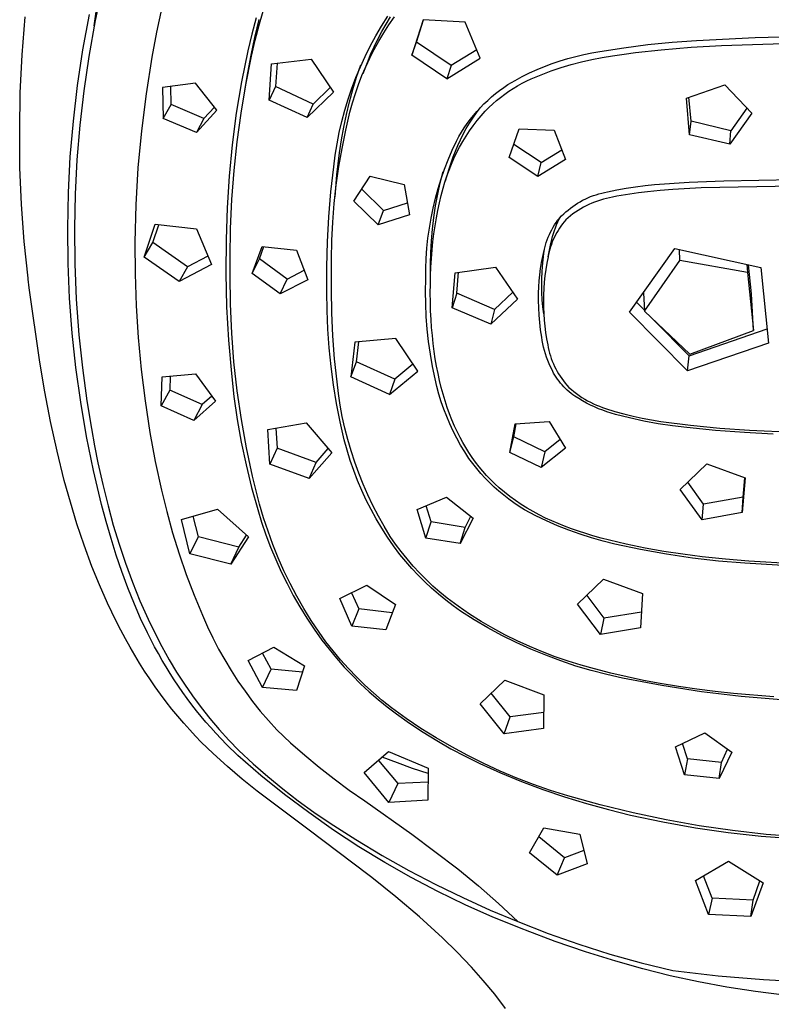
# Model space of a CAD drawing. Units: millimetres. Extents: x -666 to 520, y -1563 to 1773.
# Drawn here: x 397 to 450, y 1041 to 1110 of the extents above; entities that cross this region are included whole.
import ezdxf

# ---------------------------------------------------------------- set-up
doc = ezdxf.new("R2010")
doc.units = ezdxf.units.MM
doc.header["$MEASUREMENT"] = 0
doc.layers.add('Default', color=7, linetype='Continuous', true_color=0x000000)

msp = doc.modelspace()

# ---------------------------------------------------------------- linework, layer by layer
at = {"layer": 'Default', "color": 7, "true_color": 0xffffff}
for p, q in [((403.149, 1112.27), (402.619, 1109.771)), ((402.547, 1109.398), (402.828, 1111.383)), ((407.275, 1110.671), (406.905, 1108.942)), ((414.107, 1109.524), (414.441, 1110.64)), ((397.507, 1107.365), (397.715, 1110.01)), ((401.765, 1107.708), (402.22, 1110.178)), ((402.619, 1109.771), (402.174, 1107.255)), ((413.886, 1109.951), (413.576, 1108.803)), ((414.061, 1109.826), (413.767, 1108.572)), ((413.811, 1108.397), (414.107, 1109.524)), ((422.656, 1109.38), (423.085, 1110.062)), ((422.671, 1109), (422.968, 1109.52)), ((422.968, 1109.52), (423.281, 1110.029)), ((423.175, 1109.462), (423.559, 1110.013)), ((425.572, 1109.817), (424.784, 1107.346)), ((425.104, 1108.257), (425.597, 1109.815)), ((428.509, 1109.648), (425.572, 1109.817)), ((429.563, 1107.121), (428.509, 1109.648)), ((406.905, 1108.942), (406.59, 1107.202)), ((422.25, 1108.684), (422.656, 1109.38)), ((422.393, 1108.47), (422.671, 1109)), ((422.464, 1108.322), (422.81, 1108.898)), ((422.81, 1108.898), (423.175, 1109.462)), ((413.576, 1108.803), (413.296, 1107.648)), ((413.767, 1108.572), (413.506, 1107.34)), ((413.553, 1107.261), (413.811, 1108.397)), ((421.867, 1107.974), (422.25, 1108.684)), ((422.132, 1107.932), (422.393, 1108.47)), ((422.139, 1107.735), (422.464, 1108.322)), ((424.784, 1107.346), (425.104, 1108.257)), ((427.525, 1106.608), (425.104, 1108.257)), ((441.294, 1108.075), (442.988, 1108.244)), ((442.988, 1108.244), (444.686, 1108.363)), ((444.686, 1108.363), (448.792, 1108.573)), ((446.43, 1108.021), (455.166, 1108.296)), ((448.792, 1108.573), (452.901, 1108.692)), ((401.39, 1105.226), (401.765, 1107.708)), ((413.296, 1107.648), (412.86, 1105.471)), ((421.509, 1107.253), (421.867, 1107.974)), ((421.833, 1107.137), (422.139, 1107.735)), ((421.889, 1107.385), (422.132, 1107.932)), ((429.315, 1107.712), (427.525, 1106.608)), ((436.799, 1107.381), (437.36, 1107.493)), ((437.36, 1107.493), (437.924, 1107.587)), ((437.924, 1107.587), (439.605, 1107.856)), ((439.605, 1107.856), (441.294, 1108.075)), ((439.624, 1107.417), (440.428, 1107.525)), ((440.428, 1107.525), (442.209, 1107.72)), ((442.209, 1107.72), (444.318, 1107.894)), ((444.318, 1107.894), (446.43, 1108.021)), ((397.383, 1104.714), (397.507, 1107.365)), ((402.174, 1107.255), (401.826, 1104.851)), ((406.59, 1107.202), (406.18, 1104.634)), ((413.159, 1105.276), (413.553, 1107.261)), ((413.506, 1107.34), (413.273, 1106.102)), ((414.956, 1106.732), (417.729, 1107.061)), ((415.35, 1106.777), (415.247, 1105.144)), ((417.729, 1107.061), (419.286, 1104.75)), ((421.175, 1106.519), (421.509, 1107.253)), ((421.36, 1106.06), (421.665, 1106.83)), ((421.549, 1106.528), (421.833, 1107.137)), ((421.665, 1106.83), (421.889, 1107.385)), ((427.233, 1105.686), (424.784, 1107.346)), ((427.233, 1105.686), (429.563, 1107.121)), ((434.065, 1106.549), (434.6, 1106.751)), ((434.6, 1106.751), (435.142, 1106.935)), ((435.142, 1106.935), (435.689, 1107.102)), ((435.689, 1107.102), (436.242, 1107.25)), ((435.924, 1106.686), (436.641, 1106.875)), ((436.242, 1107.25), (436.799, 1107.381)), ((436.641, 1106.875), (437.363, 1107.04)), ((437.363, 1107.04), (438.091, 1107.18)), ((438.091, 1107.18), (438.823, 1107.295)), ((438.823, 1107.295), (439.624, 1107.417)), ((413.273, 1106.102), (413.07, 1104.86)), ((414.79, 1104.198), (414.956, 1106.732)), ((420.865, 1105.775), (421.175, 1106.519)), ((420.915, 1105.807), (421.209, 1106.664)), ((421.285, 1105.91), (421.549, 1106.528)), ((427.525, 1106.608), (427.233, 1105.686)), ((432.502, 1105.84), (433.015, 1106.094)), ((433.015, 1106.094), (433.537, 1106.33)), ((433.537, 1106.33), (434.065, 1106.549)), ((433.819, 1105.975), (434.512, 1106.235)), ((434.512, 1106.235), (435.215, 1106.473)), ((435.215, 1106.473), (435.924, 1106.686)), ((409.644, 1105.387), (407.337, 1105.079)), ((411.128, 1103.482), (409.644, 1105.387)), ((412.86, 1105.471), (412.496, 1103.281)), ((420.581, 1105.021), (420.865, 1105.775)), ((420.648, 1104.941), (420.915, 1105.807)), ((421.043, 1105.284), (421.285, 1105.91)), ((431.502, 1105.285), (431.998, 1105.571)), ((431.998, 1105.571), (432.502, 1105.84)), ((432.177, 1105.195), (432.491, 1105.371)), ((432.491, 1105.371), (432.81, 1105.536)), ((432.81, 1105.536), (433.134, 1105.69)), ((433.134, 1105.69), (433.819, 1105.975)), ((397.341, 1102.062), (397.383, 1104.714)), ((401.096, 1102.732), (401.39, 1105.226)), ((401.826, 1104.851), (401.55, 1102.437)), ((407.337, 1105.079), (407.375, 1102.918)), ((407.941, 1103.879), (407.915, 1105.154)), ((412.825, 1103.28), (413.159, 1105.276)), ((415.247, 1105.144), (414.79, 1104.198)), ((417.88, 1103.922), (415.247, 1105.144)), ((419.286, 1104.75), (417.457, 1102.97)), ((417.88, 1103.922), (419.064, 1105.079)), ((420.322, 1104.258), (420.581, 1105.021)), ((420.407, 1104.068), (420.648, 1104.941)), ((420.823, 1104.65), (421.043, 1105.284)), ((430.626, 1104.649), (430.911, 1104.871)), ((430.911, 1104.871), (431.203, 1105.083)), ((431.203, 1105.083), (431.502, 1105.285)), ((431.274, 1104.606), (431.568, 1104.813)), ((431.568, 1104.813), (431.869, 1105.009)), ((431.869, 1105.009), (432.177, 1105.195)), ((443.981, 1104.344), (446.67, 1105.269)), ((446.67, 1105.269), (448.552, 1103.272)), ((406.18, 1104.634), (405.856, 1102.054)), ((417.457, 1102.97), (414.79, 1104.198)), ((420.089, 1103.487), (420.322, 1104.258)), ((420.194, 1103.187), (420.407, 1104.068)), ((420.448, 1103.36), (420.625, 1104.008)), ((420.625, 1104.008), (420.823, 1104.65)), ((429.819, 1103.928), (430.08, 1104.177)), ((430.08, 1104.177), (430.349, 1104.418)), ((430.349, 1104.418), (430.626, 1104.649)), ((430.435, 1103.93), (430.707, 1104.165)), ((430.707, 1104.165), (430.987, 1104.39)), ((430.987, 1104.39), (431.274, 1104.606)), ((444.21, 1101.775), (443.981, 1104.344)), ((444.305, 1102.718), (444.154, 1104.403)), ((407.375, 1102.918), (407.941, 1103.879)), ((410.235, 1102.902), (407.941, 1103.879)), ((409.7, 1101.936), (411.128, 1103.482)), ((410.962, 1103.695), (410.235, 1102.902)), ((417.457, 1102.97), (417.88, 1103.922)), ((419.882, 1102.708), (420.089, 1103.487)), ((420.15, 1102.095), (420.448, 1103.36)), ((429.045, 1102.945), (429.292, 1103.304)), ((429.089, 1103.129), (429.324, 1103.403)), ((429.292, 1103.304), (429.552, 1103.655)), ((429.324, 1103.403), (429.567, 1103.67)), ((429.567, 1103.67), (429.819, 1103.928)), ((429.621, 1103.101), (429.915, 1103.433)), ((429.915, 1103.433), (430.171, 1103.686)), ((430.171, 1103.686), (430.435, 1103.93)), ((448.206, 1103.638), (447.094, 1102.053)), ((400.883, 1100.23), (401.096, 1102.732)), ((409.7, 1101.936), (407.375, 1102.918)), ((410.235, 1102.902), (409.7, 1101.936)), ((412.496, 1103.281), (412.206, 1101.08)), ((412.551, 1101.275), (412.825, 1103.28)), ((419.701, 1101.922), (419.882, 1102.708)), ((420.009, 1102.3), (420.194, 1103.187)), ((428.649, 1102.557), (428.865, 1102.846)), ((428.809, 1102.577), (429.045, 1102.945)), ((428.865, 1102.846), (429.089, 1103.129)), ((429.068, 1102.407), (429.339, 1102.759)), ((429.339, 1102.759), (429.621, 1103.101)), ((444.21, 1101.775), (444.305, 1102.718)), ((447.094, 1102.053), (444.305, 1102.718)), ((448.552, 1103.272), (447.03, 1101.105)), ((397.361, 1099.477), (397.341, 1102.062)), ((401.55, 1102.437), (401.345, 1100.016)), ((405.856, 1102.054), (405.617, 1099.464)), ((419.546, 1101.131), (419.701, 1101.922)), ((419.851, 1101.408), (420.009, 1102.3)), ((419.89, 1100.822), (420.15, 1102.095)), ((428.065, 1101.646), (428.249, 1101.956)), ((428.249, 1101.956), (428.444, 1102.26)), ((428.376, 1101.819), (428.586, 1102.202)), ((428.444, 1102.26), (428.649, 1102.557)), ((428.565, 1101.676), (428.81, 1102.046)), ((428.586, 1102.202), (428.809, 1102.577)), ((428.81, 1102.046), (429.068, 1102.407)), ((431.595, 1100.188), (432.293, 1102.196)), ((432.293, 1102.196), (434.725, 1102.093)), ((434.725, 1102.093), (435.535, 1100.032)), ((447.03, 1101.105), (447.094, 1102.053)), ((412.337, 1099.263), (412.551, 1101.275)), ((419.721, 1100.511), (419.851, 1101.408)), ((427.593, 1100.684), (427.89, 1101.33)), ((427.89, 1101.33), (428.065, 1101.646)), ((427.994, 1101.033), (428.178, 1101.429)), ((428.114, 1100.912), (428.332, 1101.298)), ((428.178, 1101.429), (428.376, 1101.819)), ((428.332, 1101.298), (428.565, 1101.676)), ((447.03, 1101.105), (444.21, 1101.775)), ((412.206, 1101.08), (411.99, 1098.87)), ((419.418, 1100.336), (419.546, 1101.131)), ((419.669, 1099.542), (419.89, 1100.822)), ((427.316, 1100.03), (427.593, 1100.684)), ((427.666, 1100.224), (427.824, 1100.632)), ((427.824, 1100.632), (427.994, 1101.033)), ((427.908, 1100.519), (428.114, 1100.912)), ((433.812, 1099.824), (431.912, 1101.099)), ((433.812, 1099.824), (435.269, 1100.709)), ((400.751, 1097.723), (400.883, 1100.23)), ((401.345, 1100.016), (401.217, 1097.624)), ((419.317, 1099.536), (419.418, 1100.336)), ((419.535, 1098.979), (419.721, 1100.511)), ((427.062, 1099.366), (427.316, 1100.03)), ((427.523, 1099.812), (427.666, 1100.224)), ((427.539, 1099.712), (427.717, 1100.118)), ((427.717, 1100.118), (427.908, 1100.519)), ((433.591, 1098.854), (431.595, 1100.188)), ((435.535, 1100.032), (433.591, 1098.854)), ((397.465, 1096.895), (397.361, 1099.477)), ((405.617, 1099.464), (405.465, 1096.868)), ((412.183, 1097.245), (412.337, 1099.263)), ((419.114, 1097.792), (419.317, 1099.536)), ((419.488, 1098.255), (419.669, 1099.542)), ((426.758, 1098.409), (426.957, 1099.204)), ((426.829, 1098.695), (427.062, 1099.366)), ((427.135, 1098.56), (427.394, 1099.395)), ((427.228, 1098.881), (427.376, 1099.299)), ((427.376, 1099.299), (427.539, 1099.712)), ((427.394, 1099.395), (427.523, 1099.812)), ((433.591, 1098.854), (433.812, 1099.824)), ((411.99, 1098.87), (411.848, 1096.655)), ((419.402, 1097.441), (419.535, 1098.979)), ((420.726, 1097.132), (421.862, 1098.887)), ((421.862, 1098.887), (424.249, 1098.305)), ((426.618, 1098.016), (426.829, 1098.695)), ((427.094, 1098.458), (427.228, 1098.881)), ((444.177, 1098.46), (446.598, 1098.561)), ((446.598, 1098.561), (459.192, 1098.779)), ((418.965, 1096.043), (419.114, 1097.792)), ((419.346, 1096.963), (419.488, 1098.255)), ((422.794, 1096.465), (421.269, 1097.968)), ((424.249, 1098.305), (424.605, 1096.178)), ((426.43, 1097.331), (426.618, 1098.016)), ((426.584, 1097.608), (426.758, 1098.409)), ((426.835, 1097.518), (426.975, 1098.03)), ((426.975, 1098.03), (427.094, 1098.458)), ((438.46, 1097.777), (439.113, 1097.917)), ((439.113, 1097.917), (439.771, 1098.038)), ((439.771, 1098.038), (440.432, 1098.14)), ((440.432, 1098.14), (441.095, 1098.223)), ((441.269, 1097.791), (440.642, 1097.717)), ((441.095, 1098.223), (441.761, 1098.286)), ((442.148, 1097.875), (441.269, 1097.791)), ((441.761, 1098.286), (444.177, 1098.46)), ((443.028, 1097.943), (442.148, 1097.875)), ((445.016, 1098.056), (443.028, 1097.943)), ((458.829, 1098.329), (445.016, 1098.056)), ((400.7, 1095.212), (400.751, 1097.723)), ((401.217, 1097.624), (401.164, 1095.229)), ((412.09, 1095.224), (412.183, 1097.245)), ((422.426, 1095.465), (420.726, 1097.132)), ((426.264, 1096.64), (426.43, 1097.331)), ((426.436, 1096.802), (426.584, 1097.608)), ((426.709, 1097.003), (426.835, 1097.518)), ((436.545, 1097.089), (436.724, 1097.187)), ((436.724, 1097.187), (436.907, 1097.279)), ((436.907, 1097.279), (437.093, 1097.364)), ((437.093, 1097.364), (437.281, 1097.443)), ((437.281, 1097.443), (437.472, 1097.516)), ((437.472, 1097.516), (437.666, 1097.581)), ((437.763, 1097.138), (437.559, 1097.064)), ((437.666, 1097.581), (437.862, 1097.641)), ((437.969, 1097.205), (437.763, 1097.138)), ((437.862, 1097.641), (438.059, 1097.693)), ((438.177, 1097.266), (437.969, 1097.205)), ((438.059, 1097.693), (438.259, 1097.738)), ((438.387, 1097.319), (438.177, 1097.266)), ((438.259, 1097.738), (438.46, 1097.777)), ((438.598, 1097.364), (438.387, 1097.319)), ((438.812, 1097.403), (438.598, 1097.364)), ((439.112, 1097.467), (438.812, 1097.403)), ((439.413, 1097.526), (439.112, 1097.467)), ((440.018, 1097.628), (439.413, 1097.526)), ((440.642, 1097.717), (440.018, 1097.628)), ((397.654, 1094.318), (397.465, 1096.895)), ((405.465, 1096.868), (405.399, 1094.269)), ((411.848, 1096.655), (411.78, 1094.436)), ((419.244, 1095.668), (419.346, 1096.963)), ((422.426, 1095.465), (422.794, 1096.465)), ((422.794, 1096.465), (424.465, 1097.013)), ((426.121, 1095.943), (426.264, 1096.64)), ((426.313, 1095.992), (426.436, 1096.802)), ((426.496, 1095.963), (426.596, 1096.484)), ((426.596, 1096.484), (426.709, 1097.003)), ((435.548, 1096.377), (435.704, 1096.51)), ((435.704, 1096.51), (435.864, 1096.637)), ((435.864, 1096.637), (436.028, 1096.759)), ((436.028, 1096.759), (436.197, 1096.875)), ((436.197, 1096.875), (436.369, 1096.985)), ((436.402, 1096.478), (436.221, 1096.358)), ((436.369, 1096.985), (436.545, 1097.089)), ((436.586, 1096.592), (436.402, 1096.478)), ((436.774, 1096.699), (436.586, 1096.592)), ((436.965, 1096.801), (436.774, 1096.699)), ((437.16, 1096.895), (436.965, 1096.801)), ((437.358, 1096.983), (437.16, 1096.895)), ((437.559, 1097.064), (437.358, 1096.983)), ((418.869, 1094.29), (418.965, 1096.043)), ((424.605, 1096.178), (422.426, 1095.465)), ((426.001, 1095.243), (426.121, 1095.943)), ((426.215, 1095.178), (426.313, 1095.992)), ((426.402, 1095.404), (426.496, 1095.963)), ((434.865, 1095.635), (434.975, 1095.795)), ((434.975, 1095.795), (435.111, 1095.948)), ((434.994, 1095.672), (435.089, 1095.866)), ((435.089, 1095.866), (435.191, 1096.057)), ((435.111, 1095.948), (435.252, 1096.096)), ((435.252, 1096.096), (435.398, 1096.239)), ((435.398, 1096.239), (435.548, 1096.377)), ((435.544, 1095.818), (435.428, 1095.679)), ((435.707, 1095.962), (435.544, 1095.818)), ((435.874, 1096.099), (435.707, 1095.962)), ((436.045, 1096.232), (435.874, 1096.099)), ((436.221, 1096.358), (436.045, 1096.232)), ((400.7, 1095.205), (400.7, 1095.212)), ((400.729, 1092.769), (400.7, 1095.205)), ((401.164, 1095.229), (401.193, 1092.745)), ((406.055, 1093.213), (406.809, 1095.511)), ((406.66, 1094.233), (407.064, 1095.481)), ((406.809, 1095.511), (409.7, 1095.19)), ((409.7, 1095.19), (410.764, 1092.688)), ((412.058, 1093.2), (412.09, 1095.224)), ((419.182, 1094.37), (419.244, 1095.668)), ((425.904, 1094.539), (426.001, 1095.243)), ((426.144, 1094.362), (426.215, 1095.178)), ((426.32, 1094.843), (426.402, 1095.404)), ((434.478, 1094.961), (434.566, 1095.134)), ((434.566, 1095.134), (434.66, 1095.305)), ((434.66, 1095.305), (434.76, 1095.472)), ((434.682, 1094.866), (434.75, 1095.071)), ((434.75, 1095.071), (434.824, 1095.274)), ((434.76, 1095.472), (434.865, 1095.635)), ((434.824, 1095.274), (434.906, 1095.475)), ((434.906, 1095.475), (434.994, 1095.672)), ((435.009, 1095.087), (434.917, 1094.93)), ((435.106, 1095.24), (435.009, 1095.087)), ((435.208, 1095.39), (435.106, 1095.24)), ((435.316, 1095.536), (435.208, 1095.39)), ((435.428, 1095.679), (435.316, 1095.536)), ((411.78, 1094.436), (411.763, 1092.091)), ((419.159, 1093.071), (419.182, 1094.37)), ((425.83, 1093.832), (425.904, 1094.539)), ((426.098, 1093.544), (426.144, 1094.362)), ((426.251, 1094.281), (426.32, 1094.843)), ((434.183, 1094.243), (434.248, 1094.426)), ((434.248, 1094.426), (434.319, 1094.607)), ((434.319, 1094.607), (434.396, 1094.785)), ((434.396, 1094.785), (434.478, 1094.961)), ((434.52, 1094.238), (434.567, 1094.449)), ((434.567, 1094.449), (434.621, 1094.659)), ((434.673, 1094.444), (434.603, 1094.277)), ((434.621, 1094.659), (434.682, 1094.866)), ((434.749, 1094.609), (434.673, 1094.444)), ((434.83, 1094.771), (434.749, 1094.609)), ((434.917, 1094.93), (434.83, 1094.771)), ((397.926, 1091.748), (397.654, 1094.318)), ((405.399, 1094.269), (405.409, 1092.039)), ((406.055, 1093.213), (406.66, 1094.233)), ((409.071, 1092.537), (406.66, 1094.233)), ((413.611, 1092.073), (414.315, 1093.964)), ((414.107, 1093.1), (414.421, 1093.951)), ((414.315, 1093.964), (416.709, 1093.692)), ((416.709, 1093.692), (417.496, 1091.631)), ((418.827, 1092.535), (418.869, 1094.29)), ((425.78, 1093.123), (425.83, 1093.832)), ((426.146, 1093.117), (426.194, 1093.717)), ((426.194, 1093.717), (426.251, 1094.281)), ((433.933, 1093.261), (434.026, 1093.682)), ((434.015, 1093.457), (434.081, 1093.888)), ((434.026, 1093.682), (434.072, 1093.87)), ((434.072, 1093.87), (434.125, 1094.057)), ((434.125, 1094.057), (434.183, 1094.243)), ((434.302, 1093.232), (434.506, 1094.171)), ((434.427, 1093.762), (434.379, 1093.587)), ((434.48, 1093.935), (434.427, 1093.762)), ((434.539, 1094.107), (434.48, 1093.935)), ((434.506, 1094.171), (434.52, 1094.238)), ((434.603, 1094.277), (434.539, 1094.107)), ((440.006, 1089.375), (443.174, 1093.824)), ((443.174, 1093.824), (449.181, 1092.499)), ((443.533, 1092.969), (443.49, 1093.752)), ((408.499, 1091.506), (406.055, 1093.213)), ((410.507, 1093.29), (409.071, 1092.537)), ((412.058, 1091.941), (412.058, 1093.2)), ((413.611, 1092.073), (414.107, 1093.1)), ((416.045, 1091.674), (414.107, 1093.1)), ((419.144, 1091.275), (419.159, 1093.071)), ((425.753, 1092.413), (425.78, 1093.123)), ((426.078, 1092.725), (426.098, 1093.544)), ((426.109, 1092.516), (426.146, 1093.117)), ((433.853, 1092.837), (433.933, 1093.261)), ((433.921, 1092.589), (433.962, 1093.024)), ((433.962, 1093.024), (434.015, 1093.457)), ((434.302, 1093.232), (434.215, 1092.793)), ((434.338, 1093.41), (434.302, 1093.232)), ((434.379, 1093.587), (434.338, 1093.41)), ((441.043, 1089.439), (443.533, 1092.969)), ((448.247, 1092.134), (443.533, 1092.969)), ((400.835, 1090.335), (400.729, 1092.769)), ((401.193, 1092.745), (401.301, 1090.264)), ((410.764, 1092.688), (408.499, 1091.506)), ((409.071, 1092.537), (408.499, 1091.506)), ((416.045, 1091.674), (417.242, 1092.294)), ((418.839, 1090.779), (418.827, 1092.535)), ((425.749, 1091.702), (425.753, 1092.413)), ((426.074, 1091.547), (426.078, 1092.725)), ((426.084, 1091.914), (426.109, 1092.516)), ((427.808, 1092.127), (430.628, 1092.503)), ((430.628, 1092.503), (432.174, 1090.282)), ((433.731, 1091.984), (433.785, 1092.412)), ((433.785, 1092.412), (433.853, 1092.837)), ((433.892, 1092.154), (433.921, 1092.589)), ((434.14, 1092.352), (434.08, 1091.908)), ((434.215, 1092.793), (434.14, 1092.352)), ((448.215, 1092.705), (448.247, 1092.134)), ((448.533, 1090.644), (448.318, 1092.683)), ((449.181, 1092.499), (449.733, 1087.205)), ((397.935, 1091.675), (397.926, 1091.748)), ((398.012, 1091.074), (397.935, 1091.675)), ((405.409, 1092.039), (405.485, 1089.811)), ((411.763, 1092.091), (411.819, 1089.746)), ((412.081, 1089.918), (412.058, 1091.941)), ((415.574, 1090.639), (413.611, 1092.073)), ((415.574, 1090.639), (416.045, 1091.674)), ((417.496, 1091.631), (415.574, 1090.639)), ((425.733, 1090.821), (425.749, 1091.702)), ((426.069, 1091.312), (426.084, 1091.914)), ((427.604, 1089.656), (427.808, 1092.127)), ((427.912, 1090.69), (428.03, 1092.155)), ((433.69, 1091.556), (433.731, 1091.984)), ((433.869, 1091.224), (433.876, 1091.718)), ((433.876, 1091.718), (433.892, 1092.154)), ((434.08, 1091.908), (434.034, 1091.463)), ((448.247, 1092.134), (448.674, 1088.092)), ((398.757, 1085.868), (398.012, 1091.074)), ((419.145, 1090.936), (419.144, 1091.275)), ((419.171, 1089.323), (419.145, 1090.936)), ((426.065, 1090.697), (426.069, 1091.312)), ((433.646, 1090.695), (433.661, 1091.126)), ((433.661, 1091.126), (433.69, 1091.556)), ((433.878, 1090.73), (433.869, 1091.224)), ((434.002, 1091.017), (433.983, 1090.57)), ((434.034, 1091.463), (434.002, 1091.017)), ((401.018, 1087.906), (400.835, 1090.335)), ((401.301, 1090.264), (401.488, 1087.788)), ((418.848, 1089.473), (418.839, 1090.779)), ((425.745, 1089.939), (425.733, 1090.821)), ((426.073, 1090.082), (426.065, 1090.697)), ((427.912, 1090.69), (427.604, 1089.656)), ((430.569, 1089.557), (427.912, 1090.69)), ((432.174, 1090.282), (430.293, 1088.519)), ((431.842, 1090.757), (430.569, 1089.557)), ((433.638, 1090.181), (433.646, 1090.695)), ((433.903, 1090.237), (433.878, 1090.73)), ((433.944, 1089.744), (433.903, 1090.237)), ((433.983, 1090.57), (433.979, 1090.122)), ((440.973, 1090.723), (441.043, 1089.439)), ((448.674, 1088.092), (448.533, 1090.644)), ((405.485, 1089.811), (405.627, 1087.585)), ((411.819, 1089.746), (411.948, 1087.405)), ((412.172, 1087.896), (412.081, 1089.918)), ((425.785, 1089.059), (425.745, 1089.939)), ((426.091, 1089.468), (426.073, 1090.082)), ((430.293, 1088.519), (427.604, 1089.656)), ((430.569, 1089.557), (430.293, 1088.519)), ((433.648, 1089.667), (433.638, 1090.181)), ((433.675, 1089.153), (433.648, 1089.667)), ((434, 1089.254), (433.944, 1089.744)), ((433.979, 1090.122), (433.982, 1089.684)), ((433.982, 1089.684), (433.998, 1089.247)), ((441.04, 1089.493), (440.495, 1090.055)), ((418.899, 1088.168), (418.848, 1089.473)), ((419.245, 1087.712), (419.171, 1089.323)), ((425.852, 1088.18), (425.785, 1089.059)), ((426.121, 1088.854), (426.091, 1089.468)), ((426.16, 1088.295), (426.121, 1088.854)), ((433.719, 1088.641), (433.675, 1089.153)), ((433.998, 1089.247), (434.028, 1088.81)), ((444.057, 1085.259), (440.006, 1089.375)), ((441.043, 1089.439), (444.217, 1086.429)), ((418.99, 1086.865), (418.899, 1088.168)), ((425.947, 1087.303), (425.852, 1088.18)), ((426.209, 1087.736), (426.16, 1088.295)), ((433.78, 1088.13), (433.719, 1088.641)), ((434.028, 1088.81), (434.071, 1088.375)), ((434.071, 1088.375), (434.127, 1087.94)), ((444.166, 1086.304), (441.707, 1088.81)), ((444.166, 1086.304), (449.63, 1088.187)), ((401.277, 1085.484), (401.018, 1087.906)), ((401.488, 1087.788), (401.731, 1085.469)), ((405.627, 1087.585), (405.836, 1085.365)), ((412.33, 1085.879), (412.172, 1087.896)), ((419.369, 1086.104), (419.245, 1087.712)), ((423.653, 1087.512), (420.777, 1087.268)), ((425.184, 1085.235), (423.653, 1087.512)), ((426.269, 1087.179), (426.209, 1087.736)), ((433.858, 1087.622), (433.78, 1088.13)), ((433.896, 1087.383), (433.858, 1087.622)), ((434.127, 1087.94), (434.196, 1087.508)), ((434.196, 1087.508), (434.278, 1087.078)), ((444.217, 1086.429), (448.674, 1088.092)), ((411.948, 1087.405), (412.149, 1085.068)), ((419.122, 1085.566), (418.99, 1086.865)), ((420.777, 1087.268), (420.501, 1084.83)), ((420.914, 1085.899), (421.068, 1087.292)), ((426.07, 1086.43), (425.947, 1087.303)), ((426.341, 1086.622), (426.269, 1087.179)), ((433.943, 1087.145), (433.896, 1087.383)), ((433.996, 1086.908), (433.943, 1087.145)), ((434.058, 1086.674), (433.996, 1086.908)), ((434.278, 1087.078), (434.315, 1086.883)), ((434.315, 1086.883), (434.358, 1086.69)), ((449.733, 1087.205), (444.057, 1085.259)), ((419.541, 1084.5), (419.369, 1086.104)), ((426.22, 1085.562), (426.07, 1086.43)), ((426.418, 1086.108), (426.341, 1086.622)), ((426.507, 1085.595), (426.418, 1086.108)), ((434.127, 1086.442), (434.058, 1086.674)), ((434.203, 1086.212), (434.127, 1086.442)), ((434.287, 1085.984), (434.203, 1086.212)), ((434.358, 1086.69), (434.409, 1086.498)), ((434.409, 1086.498), (434.466, 1086.308)), ((434.466, 1086.308), (434.529, 1086.12)), ((434.529, 1086.12), (434.599, 1085.934)), ((444.057, 1085.259), (444.166, 1086.304)), ((399.1, 1083.782), (398.757, 1085.868)), ((401.613, 1083.071), (401.277, 1085.484)), ((401.731, 1085.469), (402.041, 1083.158)), ((412.556, 1083.868), (412.33, 1085.879)), ((419.294, 1084.271), (419.122, 1085.566)), ((420.501, 1084.83), (420.914, 1085.899)), ((423.592, 1084.676), (420.914, 1085.899)), ((424.853, 1085.726), (423.592, 1084.676)), ((426.397, 1084.698), (426.22, 1085.562)), ((426.607, 1085.084), (426.507, 1085.595)), ((434.378, 1085.76), (434.287, 1085.984)), ((434.477, 1085.538), (434.378, 1085.76)), ((434.582, 1085.32), (434.477, 1085.538)), ((434.599, 1085.934), (434.675, 1085.751)), ((434.675, 1085.751), (434.757, 1085.57)), ((434.757, 1085.57), (434.846, 1085.393)), ((434.846, 1085.393), (434.94, 1085.218)), ((405.836, 1085.365), (406.11, 1083.152)), ((407.243, 1082.815), (407.304, 1084.85)), ((407.304, 1084.85), (409.633, 1085.046)), ((407.872, 1084.895), (407.844, 1083.906)), ((409.633, 1085.046), (411.032, 1083.146)), ((412.149, 1085.068), (412.33, 1083.461)), ((423.213, 1083.601), (420.501, 1084.83)), ((423.213, 1083.601), (425.184, 1085.235)), ((426.719, 1084.576), (426.607, 1085.084)), ((434.694, 1085.105), (434.582, 1085.32)), ((434.782, 1084.958), (434.694, 1085.105)), ((434.874, 1084.814), (434.782, 1084.958)), ((434.971, 1084.673), (434.874, 1084.814)), ((434.94, 1085.218), (435.041, 1085.047)), ((435.041, 1085.047), (435.147, 1084.88)), ((435.147, 1084.88), (435.26, 1084.716)), ((435.26, 1084.716), (435.377, 1084.556)), ((419.506, 1082.983), (419.294, 1084.271)), ((419.638, 1083.681), (419.541, 1084.5)), ((423.592, 1084.676), (423.213, 1083.601)), ((426.524, 1084.159), (426.397, 1084.698)), ((426.669, 1083.624), (426.524, 1084.159)), ((426.835, 1084.102), (426.719, 1084.576)), ((426.963, 1083.632), (426.835, 1084.102)), ((435.074, 1084.536), (434.971, 1084.673)), ((435.18, 1084.402), (435.074, 1084.536)), ((435.292, 1084.273), (435.18, 1084.402)), ((435.408, 1084.147), (435.292, 1084.273)), ((435.377, 1084.556), (435.5, 1084.401)), ((435.528, 1084.025), (435.408, 1084.147)), ((435.5, 1084.401), (435.629, 1084.249)), ((435.652, 1083.907), (435.528, 1084.025)), ((435.629, 1084.249), (435.762, 1084.103)), ((435.762, 1084.103), (435.935, 1083.951)), ((399.499, 1081.706), (399.1, 1083.782)), ((407.844, 1083.906), (407.243, 1082.815)), ((410.103, 1082.895), (407.844, 1083.906)), ((410.772, 1083.499), (410.103, 1082.895)), ((412.33, 1083.461), (412.563, 1081.859)), ((412.849, 1081.866), (412.556, 1083.868)), ((419.762, 1082.866), (419.638, 1083.681)), ((426.833, 1083.095), (426.669, 1083.624)), ((427.102, 1083.165), (426.963, 1083.632)), ((435.78, 1083.794), (435.652, 1083.907)), ((435.912, 1083.685), (435.78, 1083.794)), ((436.048, 1083.581), (435.912, 1083.685)), ((435.935, 1083.951), (436.113, 1083.805)), ((436.188, 1083.482), (436.048, 1083.581)), ((436.113, 1083.805), (436.295, 1083.665)), ((436.451, 1083.315), (436.188, 1083.482)), ((436.295, 1083.665), (436.482, 1083.532)), ((436.482, 1083.532), (436.674, 1083.404)), ((436.674, 1083.404), (436.869, 1083.283)), ((402.025, 1080.67), (401.613, 1083.071)), ((402.041, 1083.158), (402.354, 1081.227)), ((406.11, 1083.152), (406.451, 1080.949)), ((409.532, 1081.795), (407.243, 1082.815)), ((411.032, 1083.146), (409.532, 1081.795)), ((410.103, 1082.895), (409.532, 1081.795)), ((419.759, 1081.701), (419.506, 1082.983)), ((419.912, 1082.056), (419.762, 1082.866)), ((427.014, 1082.572), (426.833, 1083.095)), ((427.254, 1082.702), (427.102, 1083.165)), ((427.413, 1082.26), (427.254, 1082.702)), ((436.719, 1083.156), (436.451, 1083.315)), ((436.992, 1083.007), (436.719, 1083.156)), ((436.869, 1083.283), (437.069, 1083.169)), ((437.27, 1082.866), (436.992, 1083.007)), ((437.069, 1083.169), (437.272, 1083.061)), ((437.553, 1082.734), (437.27, 1082.866)), ((437.272, 1083.061), (437.478, 1082.96)), ((437.478, 1082.96), (437.688, 1082.866)), ((437.839, 1082.612), (437.553, 1082.734)), ((437.688, 1082.866), (437.901, 1082.779)), ((437.901, 1082.779), (438.116, 1082.699)), ((438.116, 1082.699), (438.334, 1082.626)), ((420.089, 1081.25), (419.912, 1082.056)), ((427.214, 1082.056), (427.014, 1082.572)), ((427.431, 1081.546), (427.214, 1082.056)), ((427.584, 1081.823), (427.413, 1082.26)), ((438.13, 1082.499), (437.839, 1082.612)), ((438.423, 1082.395), (438.13, 1082.499)), ((438.334, 1082.626), (438.966, 1082.426)), ((438.721, 1082.301), (438.423, 1082.395)), ((439.021, 1082.217), (438.721, 1082.301)), ((438.966, 1082.426), (439.604, 1082.245)), ((440.007, 1081.966), (439.021, 1082.217)), ((439.604, 1082.245), (440.247, 1082.085)), ((441.001, 1081.748), (440.007, 1081.966)), ((440.247, 1082.085), (440.895, 1081.944)), ((399.953, 1079.641), (399.499, 1081.706)), ((412.563, 1081.859), (412.846, 1080.266)), ((413.208, 1079.875), (412.849, 1081.866)), ((414.704, 1081.151), (417.379, 1081.624)), ((417.379, 1081.624), (419.184, 1079.517)), ((420.051, 1080.428), (419.759, 1081.701)), ((427.666, 1081.044), (427.431, 1081.546)), ((427.768, 1081.392), (427.584, 1081.823)), ((427.966, 1080.967), (427.768, 1081.392)), ((431.641, 1079.557), (432, 1081.548)), ((431.919, 1080.643), (432.08, 1081.554)), ((432, 1081.548), (434.393, 1081.724)), ((434.393, 1081.724), (435.529, 1079.84)), ((440.895, 1081.944), (441.547, 1081.823)), ((442.002, 1081.564), (441.001, 1081.748)), ((441.547, 1081.823), (442.202, 1081.723)), ((443.008, 1081.413), (442.002, 1081.564)), ((442.202, 1081.723), (444.26, 1081.45)), ((444.019, 1081.296), (443.008, 1081.413)), ((446.028, 1081.094), (444.019, 1081.296)), ((444.26, 1081.45), (446.325, 1081.244)), ((402.513, 1078.283), (402.025, 1080.67)), ((402.354, 1081.227), (402.574, 1080.023)), ((406.451, 1080.949), (406.829, 1078.923)), ((414.848, 1078.741), (414.704, 1081.151)), ((415.267, 1081.248), (415.353, 1079.86)), ((420.293, 1080.451), (420.089, 1081.25)), ((427.918, 1080.551), (427.666, 1081.044)), ((428.146, 1080.601), (427.966, 1080.967)), ((428.339, 1080.241), (428.146, 1080.601)), ((431.641, 1079.557), (431.919, 1080.643)), ((434.072, 1079.588), (431.919, 1080.643)), ((448.04, 1080.941), (446.028, 1081.094)), ((446.325, 1081.244), (448.396, 1081.104)), ((450.056, 1080.836), (448.04, 1080.941)), ((448.396, 1081.104), (451.974, 1080.948)), ((402.574, 1080.023), (402.816, 1078.823)), ((412.846, 1080.266), (413.18, 1078.683)), ((420.246, 1079.707), (420.051, 1080.428)), ((420.522, 1079.66), (420.293, 1080.451)), ((428.186, 1080.067), (427.918, 1080.551)), ((428.471, 1079.592), (428.186, 1080.067)), ((428.544, 1079.888), (428.339, 1080.241)), ((428.76, 1079.543), (428.544, 1079.888)), ((435.162, 1080.448), (434.072, 1079.588)), ((400.462, 1077.589), (399.953, 1079.641)), ((413.634, 1077.897), (413.208, 1079.875)), ((415.353, 1079.86), (414.848, 1078.741)), ((418.075, 1078.86), (415.353, 1079.86)), ((419.184, 1079.517), (417.603, 1077.737)), ((418.075, 1078.86), (418.924, 1079.82)), ((420.466, 1078.993), (420.246, 1079.707)), ((420.778, 1078.876), (420.522, 1079.66)), ((428.773, 1079.127), (428.471, 1079.592)), ((428.988, 1079.204), (428.76, 1079.543)), ((429.227, 1078.874), (428.988, 1079.204)), ((433.819, 1078.5), (431.641, 1079.557)), ((435.529, 1079.84), (433.819, 1078.5)), ((434.072, 1079.588), (433.819, 1078.5)), ((402.816, 1078.823), (403.152, 1077.321)), ((406.829, 1078.923), (407.269, 1076.91)), ((413.18, 1078.683), (413.563, 1077.111)), ((417.603, 1077.737), (414.848, 1078.741)), ((417.603, 1077.737), (418.075, 1078.86)), ((420.71, 1078.287), (420.466, 1078.993)), ((421.059, 1078.101), (420.778, 1078.876)), ((429.036, 1078.77), (428.773, 1079.127)), ((429.312, 1078.422), (429.036, 1078.77)), ((429.477, 1078.552), (429.227, 1078.874)), ((429.738, 1078.238), (429.477, 1078.552)), ((443.541, 1076.953), (445.417, 1078.757)), ((445.417, 1078.757), (448.105, 1077.776)), ((403.076, 1075.913), (402.513, 1078.283)), ((414.126, 1075.934), (413.634, 1077.897)), ((420.978, 1077.589), (420.71, 1078.287)), ((421.366, 1077.335), (421.059, 1078.101)), ((429.6, 1078.084), (429.312, 1078.422)), ((429.9, 1077.757), (429.6, 1078.084)), ((430.009, 1077.933), (429.738, 1078.238)), ((430.29, 1077.637), (430.009, 1077.933)), ((400.886, 1076.068), (400.462, 1077.589)), ((403.152, 1077.321), (403.523, 1075.828)), ((421.27, 1076.901), (420.978, 1077.589)), ((421.697, 1076.581), (421.366, 1077.335)), ((430.21, 1077.439), (429.9, 1077.757)), ((430.532, 1077.133), (430.21, 1077.439)), ((430.581, 1077.352), (430.29, 1077.637)), ((430.864, 1076.838), (430.532, 1077.133)), ((430.881, 1077.075), (430.581, 1077.352)), ((445.19, 1075.924), (444.078, 1077.467)), ((448.105, 1077.776), (447.891, 1075.347)), ((447.965, 1076.429), (448.082, 1077.785)), ((407.269, 1076.91), (407.632, 1075.418)), ((413.563, 1077.111), (413.996, 1075.552)), ((421.585, 1076.224), (421.27, 1076.901)), ((422.054, 1075.837), (421.697, 1076.581)), ((431.206, 1076.555), (430.864, 1076.838)), ((431.255, 1076.767), (430.881, 1077.075)), ((431.557, 1076.284), (431.206, 1076.555)), ((431.638, 1076.471), (431.255, 1076.767)), ((432.031, 1076.187), (431.638, 1076.471)), ((445.078, 1074.837), (443.541, 1076.953)), ((401.348, 1074.559), (400.886, 1076.068)), ((403.394, 1074.722), (403.076, 1075.913)), ((403.523, 1075.828), (403.891, 1074.472)), ((414.405, 1074.981), (414.126, 1075.934)), ((421.924, 1075.557), (421.585, 1076.224)), ((422.434, 1075.106), (422.054, 1075.837)), ((425.144, 1075.562), (427.198, 1076.414)), ((426.126, 1074.691), (425.783, 1075.824)), ((427.198, 1076.414), (429.069, 1074.953)), ((431.918, 1076.026), (431.557, 1076.284)), ((432.288, 1075.78), (431.918, 1076.026)), ((432.433, 1075.916), (432.031, 1076.187)), ((432.666, 1075.547), (432.288, 1075.78)), ((432.843, 1075.658), (432.433, 1075.916)), ((445.078, 1074.837), (445.19, 1075.924)), ((447.965, 1076.429), (445.19, 1075.924)), ((447.891, 1075.347), (447.965, 1076.429)), ((407.632, 1075.418), (408.041, 1073.937)), ((408.665, 1074.857), (411.185, 1075.578)), ((409.842, 1073.645), (409.487, 1075.088)), ((411.185, 1075.578), (413.339, 1073.642)), ((413.996, 1075.552), (414.268, 1074.664)), ((422.284, 1074.903), (421.924, 1075.557)), ((422.839, 1074.387), (422.434, 1075.106)), ((425.744, 1073.558), (425.144, 1075.562)), ((428.507, 1074.31), (428.901, 1075.084)), ((433.052, 1075.327), (432.666, 1075.547)), ((433.261, 1075.413), (432.843, 1075.658)), ((433.445, 1075.121), (433.052, 1075.327)), ((433.687, 1075.182), (433.261, 1075.413)), ((434.203, 1074.758), (433.445, 1075.121)), ((434.12, 1074.965), (433.687, 1075.182)), ((447.891, 1075.347), (445.078, 1074.837)), ((401.851, 1073.064), (401.348, 1074.559)), ((403.734, 1073.538), (403.394, 1074.722)), ((403.891, 1074.472), (404.298, 1073.128)), ((409.249, 1072.457), (408.665, 1074.857)), ((414.268, 1074.664), (414.569, 1073.785)), ((414.715, 1074.039), (414.405, 1074.981)), ((422.667, 1074.261), (422.284, 1074.903)), ((423.266, 1073.683), (422.839, 1074.387)), ((425.744, 1073.558), (426.126, 1074.691)), ((428.507, 1074.31), (426.126, 1074.691)), ((429.069, 1074.953), (428.156, 1073.182)), ((434.56, 1074.761), (434.12, 1074.965)), ((434.972, 1074.421), (434.203, 1074.758)), ((435.006, 1074.572), (434.56, 1074.761)), ((435.753, 1074.11), (434.972, 1074.421)), ((435.458, 1074.397), (435.006, 1074.572)), ((435.947, 1074.214), (435.458, 1074.397)), ((408.041, 1073.937), (408.496, 1072.47)), ((412.67, 1072.927), (413.209, 1073.759)), ((414.569, 1073.785), (414.897, 1072.916)), ((415.057, 1073.107), (414.715, 1074.039)), ((423.072, 1073.633), (422.667, 1074.261)), ((428.156, 1073.182), (428.507, 1074.31)), ((436.544, 1073.827), (435.753, 1074.11)), ((436.44, 1074.041), (435.947, 1074.214)), ((436.937, 1073.878), (436.44, 1074.041)), ((437.344, 1073.571), (436.544, 1073.827)), ((437.436, 1073.726), (436.937, 1073.878)), ((438.017, 1073.56), (437.436, 1073.726)), ((402.399, 1071.584), (401.851, 1073.064)), ((404.095, 1072.373), (403.734, 1073.538)), ((404.298, 1073.128), (404.745, 1071.797)), ((409.249, 1072.457), (409.842, 1073.645)), ((412.67, 1072.927), (409.842, 1073.645)), ((413.339, 1073.642), (412.107, 1071.738)), ((415.429, 1072.187), (415.057, 1073.107)), ((423.498, 1073.019), (423.072, 1073.633)), ((423.639, 1073.144), (423.266, 1073.683)), ((423.945, 1072.42), (423.498, 1073.019)), ((424.031, 1072.618), (423.639, 1073.144)), ((428.156, 1073.182), (425.744, 1073.558)), ((438.152, 1073.342), (437.344, 1073.571)), ((438.6, 1073.406), (438.017, 1073.56)), ((438.968, 1073.142), (438.152, 1073.342)), ((439.774, 1073.128), (438.6, 1073.406)), ((440.769, 1072.758), (438.968, 1073.142)), ((441.088, 1072.859), (439.774, 1073.128)), ((404.485, 1071.217), (404.095, 1072.373)), ((408.496, 1072.47), (408.996, 1071.017)), ((412.107, 1071.738), (409.249, 1072.457)), ((412.107, 1071.738), (412.67, 1072.927)), ((414.897, 1072.916), (415.253, 1072.057)), ((424.357, 1071.921), (423.945, 1072.42)), ((424.44, 1072.106), (424.031, 1072.618)), ((442.581, 1072.432), (440.769, 1072.758)), ((442.409, 1072.629), (441.088, 1072.859)), ((443.74, 1072.431), (442.409, 1072.629)), ((444.403, 1072.163), (442.581, 1072.432)), ((445.075, 1072.262), (443.74, 1072.431)), ((404.745, 1071.797), (405.232, 1070.479)), ((415.253, 1072.057), (415.636, 1071.211)), ((415.831, 1071.279), (415.429, 1072.187)), ((424.785, 1071.436), (424.357, 1071.921)), ((424.867, 1071.609), (424.44, 1072.106)), ((446.232, 1071.952), (444.403, 1072.163)), ((446.709, 1072.09), (445.075, 1072.262)), ((448.068, 1071.799), (446.232, 1071.952)), ((448.347, 1071.951), (446.709, 1072.09)), ((451.739, 1071.587), (448.068, 1071.799)), ((451.63, 1071.762), (448.347, 1071.951)), ((402.923, 1070.288), (402.399, 1071.584)), ((404.907, 1070.072), (404.485, 1071.217)), ((408.996, 1071.017), (409.54, 1069.581)), ((415.636, 1071.211), (416.045, 1070.377)), ((416.264, 1070.386), (415.831, 1071.279)), ((425.228, 1070.965), (424.785, 1071.436)), ((425.31, 1071.126), (424.867, 1071.609)), ((425.686, 1070.508), (425.228, 1070.965)), ((425.77, 1070.659), (425.31, 1071.126)), ((403.487, 1069.009), (402.923, 1070.288)), ((405.232, 1070.479), (405.757, 1069.177)), ((416.045, 1070.377), (416.481, 1069.557)), ((416.726, 1069.508), (416.264, 1070.386)), ((419.733, 1069.345), (421.625, 1070.268)), ((421.625, 1070.268), (423.627, 1068.915)), ((426.158, 1070.066), (425.686, 1070.508)), ((426.246, 1070.208), (425.77, 1070.659)), ((436.37, 1068.935), (438.189, 1070.686)), ((438.189, 1070.686), (440.908, 1069.687)), ((405.362, 1068.941), (404.907, 1070.072)), ((409.54, 1069.581), (410.129, 1068.162)), ((416.481, 1069.557), (416.943, 1068.75)), ((420.559, 1069.744), (421.056, 1068.607)), ((426.645, 1069.639), (426.158, 1070.066)), ((426.737, 1069.774), (426.246, 1070.208)), ((427.145, 1069.228), (426.645, 1069.639)), ((427.242, 1069.357), (426.737, 1069.774)), ((440.908, 1069.687), (440.767, 1067.288)), ((404.092, 1067.749), (403.487, 1069.009)), ((405.803, 1067.934), (405.362, 1068.941)), ((405.757, 1069.177), (406.321, 1067.891)), ((417.217, 1068.645), (416.726, 1069.508)), ((420.567, 1067.408), (419.733, 1069.345)), ((423.627, 1068.915), (423.515, 1068.618)), ((427.658, 1068.834), (427.145, 1069.228)), ((428.017, 1068.791), (427.242, 1069.357)), ((437.973, 1066.827), (436.37, 1068.935)), ((437.012, 1069.55), (438.218, 1067.954)), ((416.943, 1068.75), (417.43, 1067.959)), ((417.736, 1067.799), (417.217, 1068.645)), ((421.056, 1068.607), (420.567, 1067.408)), ((423.407, 1068.331), (421.056, 1068.607)), ((423.515, 1068.618), (422.956, 1067.14)), ((428.183, 1068.456), (427.658, 1068.834)), ((428.81, 1068.252), (428.017, 1068.791)), ((429.129, 1067.855), (428.183, 1068.456)), ((429.621, 1067.739), (428.81, 1068.252)), ((440.831, 1068.383), (438.218, 1067.954)), ((404.411, 1067.127), (404.092, 1067.749)), ((406.275, 1066.941), (405.803, 1067.934)), ((406.321, 1067.891), (406.785, 1066.927)), ((410.129, 1068.162), (410.479, 1067.362)), ((417.43, 1067.959), (417.943, 1067.184)), ((418.284, 1066.971), (417.736, 1067.799)), ((430.096, 1067.288), (429.129, 1067.855)), ((430.449, 1067.254), (429.621, 1067.739)), ((438.218, 1067.954), (437.973, 1066.827)), ((404.741, 1066.511), (404.411, 1067.127)), ((406.778, 1065.964), (406.275, 1066.941)), ((406.785, 1066.927), (407.278, 1065.979)), ((410.479, 1067.362), (410.855, 1066.575)), ((417.943, 1067.184), (418.479, 1066.426)), ((418.765, 1066.313), (418.284, 1066.971)), ((422.956, 1067.14), (420.567, 1067.408)), ((431.081, 1066.754), (430.096, 1067.288)), ((431.292, 1066.797), (430.449, 1067.254)), ((440.767, 1067.288), (437.973, 1066.827)), ((405.061, 1065.938), (404.741, 1066.511)), ((410.855, 1066.575), (411.257, 1065.8)), ((418.479, 1066.426), (418.983, 1065.781)), ((419.269, 1065.671), (418.765, 1066.313)), ((432.085, 1066.255), (431.081, 1066.754)), ((432.15, 1066.369), (431.292, 1066.797)), ((433.105, 1065.791), (432.085, 1066.255)), ((433.022, 1065.969), (432.15, 1066.369)), ((405.391, 1065.371), (405.061, 1065.938)), ((407.042, 1065.482), (406.778, 1065.964)), ((407.315, 1065.004), (407.042, 1065.482)), ((407.278, 1065.979), (407.8, 1065.046)), ((411.257, 1065.8), (411.684, 1065.038)), ((413.323, 1064.999), (415.131, 1065.935)), ((414.923, 1064.401), (414.32, 1065.511)), ((415.131, 1065.935), (417.256, 1064.635)), ((418.983, 1065.781), (419.506, 1065.153)), ((419.793, 1065.046), (419.269, 1065.671)), ((433.908, 1065.6), (433.022, 1065.969)), ((434.14, 1065.362), (433.105, 1065.791)), ((434.805, 1065.26), (433.908, 1065.6)), ((405.731, 1064.811), (405.391, 1065.371)), ((406.082, 1064.257), (405.731, 1064.811)), ((407.587, 1064.547), (407.315, 1065.004)), ((407.8, 1065.046), (408.316, 1064.186)), ((411.684, 1065.038), (412.135, 1064.291)), ((414.329, 1063.11), (413.323, 1064.999)), ((419.506, 1065.153), (420.05, 1064.542)), ((420.337, 1064.438), (419.793, 1065.046)), ((435.19, 1064.969), (434.14, 1065.362)), ((435.712, 1064.95), (434.805, 1065.26)), ((436.253, 1064.613), (435.19, 1064.969)), ((436.63, 1064.671), (435.712, 1064.95)), ((406.444, 1063.709), (406.082, 1064.257)), ((407.868, 1064.094), (407.587, 1064.547)), ((408.156, 1063.646), (407.868, 1064.094)), ((408.316, 1064.186), (408.86, 1063.344)), ((412.135, 1064.291), (412.61, 1063.559)), ((414.329, 1063.11), (414.923, 1064.401)), ((417.12, 1064.193), (414.923, 1064.401)), ((417.256, 1064.635), (416.717, 1062.902)), ((420.05, 1064.542), (420.613, 1063.949)), ((420.902, 1063.849), (420.337, 1064.438)), ((437.327, 1064.294), (436.253, 1064.613)), ((437.557, 1064.423), (436.63, 1064.671)), ((438.412, 1064.013), (437.327, 1064.294)), ((438.693, 1064.125), (437.557, 1064.423)), ((439.837, 1063.855), (438.693, 1064.125)), ((406.816, 1063.169), (406.444, 1063.709)), ((408.453, 1063.203), (408.156, 1063.646)), ((412.61, 1063.559), (413.109, 1062.843)), ((420.613, 1063.949), (421.195, 1063.374)), ((421.485, 1063.279), (420.902, 1063.849)), ((421.195, 1063.374), (421.794, 1062.818)), ((429.558, 1061.968), (431.28, 1063.631)), ((431.28, 1063.631), (434.019, 1062.596)), ((439.506, 1063.769), (438.412, 1064.013)), ((442.264, 1063.246), (439.506, 1063.769)), ((440.987, 1063.612), (439.837, 1063.855)), ((442.141, 1063.394), (440.987, 1063.612)), ((443.419, 1063.18), (442.141, 1063.394)), ((407.199, 1062.637), (406.816, 1063.169)), ((408.757, 1062.766), (408.453, 1063.203)), ((409.069, 1062.334), (408.757, 1062.766)), ((408.86, 1063.344), (409.431, 1062.521)), ((413.109, 1062.843), (413.631, 1062.143)), ((416.717, 1062.902), (414.329, 1063.11)), ((422.087, 1062.729), (421.485, 1063.279)), ((421.794, 1062.818), (422.412, 1062.281)), ((422.707, 1062.199), (422.087, 1062.729)), ((431.661, 1061.068), (430.335, 1062.713)), ((445.038, 1062.817), (442.264, 1063.246)), ((444.701, 1062.992), (443.419, 1063.18)), ((445.987, 1062.828), (444.701, 1062.992)), ((447.825, 1062.48), (445.038, 1062.817)), ((447.275, 1062.688), (445.987, 1062.828)), ((450.102, 1062.453), (447.275, 1062.688)), ((407.593, 1062.113), (407.199, 1062.637)), ((407.989, 1061.607), (407.593, 1062.113)), ((409.389, 1061.909), (409.069, 1062.334)), ((409.431, 1062.521), (410.029, 1061.716)), ((413.631, 1062.143), (414.175, 1061.461)), ((422.412, 1062.281), (423.046, 1061.765)), ((423.344, 1061.689), (422.707, 1062.199)), ((434.019, 1062.596), (433.985, 1060.25)), ((450.622, 1062.237), (447.825, 1062.48)), ((408.396, 1061.11), (407.989, 1061.607)), ((409.717, 1061.489), (409.389, 1061.909)), ((410.041, 1061.089), (409.717, 1061.489)), ((410.029, 1061.716), (410.654, 1060.932)), ((414.175, 1061.461), (414.742, 1060.797)), ((423.046, 1061.765), (423.696, 1061.269)), ((424.368, 1060.954), (423.344, 1061.689)), ((431.244, 1059.877), (429.558, 1061.968)), ((434.001, 1061.373), (431.661, 1061.068)), ((408.813, 1060.621), (408.396, 1061.11)), ((409.24, 1060.141), (408.813, 1060.621)), ((410.371, 1060.696), (410.041, 1061.089)), ((410.708, 1060.309), (410.371, 1060.696)), ((410.654, 1060.932), (411.304, 1060.169)), ((414.742, 1060.797), (415.329, 1060.152)), ((423.696, 1061.269), (424.619, 1060.613)), ((425.415, 1060.253), (424.368, 1060.954)), ((424.619, 1060.613), (425.562, 1059.988)), ((431.244, 1059.877), (431.661, 1061.068)), ((409.635, 1059.716), (409.24, 1060.141)), ((411.052, 1059.927), (410.708, 1060.309)), ((411.431, 1059.522), (411.052, 1059.927)), ((411.304, 1060.169), (411.978, 1059.428)), ((415.329, 1060.152), (416.292, 1059.248)), ((426.484, 1059.585), (425.415, 1060.253)), ((425.562, 1059.988), (426.525, 1059.393)), ((433.985, 1060.25), (431.244, 1059.877)), ((443.225, 1058.966), (445.265, 1059.948)), ((445.265, 1059.948), (447.15, 1058.594)), ((410.037, 1059.298), (409.635, 1059.716)), ((410.448, 1058.888), (410.037, 1059.298)), ((411.817, 1059.123), (411.431, 1059.522)), ((411.978, 1059.428), (412.677, 1058.71)), ((416.292, 1059.248), (417.281, 1058.373)), ((427.574, 1058.951), (426.484, 1059.585)), ((426.525, 1059.393), (427.507, 1058.831)), ((410.866, 1058.486), (410.448, 1058.888)), ((412.61, 1058.347), (411.817, 1059.123)), ((412.677, 1058.71), (413.67, 1057.779)), ((421.437, 1057.159), (423.143, 1058.627)), ((423.143, 1058.627), (425.918, 1057.474)), ((427.507, 1058.831), (428.507, 1058.3)), ((428.683, 1058.353), (427.574, 1058.951)), ((443.844, 1056.993), (443.225, 1058.966)), ((444.049, 1058.126), (443.712, 1059.198)), ((447.15, 1058.594), (446.269, 1056.749)), ((446.427, 1057.874), (446.858, 1058.803)), ((411.869, 1057.583), (410.866, 1058.486)), ((414.218, 1056.964), (412.61, 1058.347)), ((417.281, 1058.373), (418.296, 1057.528)), ((422.434, 1058.008), (423.804, 1056.387)), ((423.762, 1057.834), (422.7, 1058.239)), ((428.507, 1058.3), (429.523, 1057.803)), ((429.811, 1057.79), (428.683, 1058.353)), ((444.049, 1058.126), (443.844, 1056.993)), ((446.427, 1057.874), (444.049, 1058.126)), ((446.269, 1056.749), (446.427, 1057.874)), ((412.899, 1056.71), (411.869, 1057.583)), ((413.67, 1057.779), (414.692, 1056.88)), ((418.296, 1057.528), (419.334, 1056.713)), ((423.177, 1055.069), (421.437, 1057.159)), ((424.832, 1057.455), (423.762, 1057.834)), ((425.912, 1057.103), (424.832, 1057.455)), ((425.918, 1057.474), (425.886, 1055.24)), ((429.523, 1057.803), (430.98, 1057.15)), ((430.957, 1057.264), (429.811, 1057.79)), ((432.118, 1056.775), (430.957, 1057.264)), ((413.954, 1055.87), (412.899, 1056.71)), ((415.869, 1055.634), (414.218, 1056.964)), ((414.692, 1056.88), (415.742, 1056.015)), ((419.334, 1056.713), (420.397, 1055.929)), ((425.904, 1056.488), (423.804, 1056.387)), ((430.98, 1057.15), (432.456, 1056.542)), ((433.295, 1056.322), (432.118, 1056.775)), ((432.456, 1056.542), (433.949, 1055.979)), ((446.269, 1056.749), (443.844, 1056.993)), ((417.589, 1053.126), (413.954, 1055.87)), ((415.742, 1056.015), (416.82, 1055.183)), ((420.397, 1055.929), (421.482, 1055.176)), ((423.804, 1056.387), (423.177, 1055.069)), ((434.485, 1055.908), (433.295, 1056.322)), ((433.949, 1055.979), (435.459, 1055.461)), ((435.688, 1055.532), (434.485, 1055.908)), ((417.563, 1054.359), (415.869, 1055.634)), ((416.82, 1055.183), (417.923, 1054.386)), ((421.482, 1055.176), (424.773, 1052.847)), ((425.886, 1055.24), (423.177, 1055.069)), ((435.459, 1055.461), (436.984, 1054.99)), ((437.961, 1054.898), (435.688, 1055.532)), ((436.984, 1054.99), (438.523, 1054.566)), ((440.253, 1054.338), (437.961, 1054.898)), ((438.523, 1054.566), (440.074, 1054.188)), ((419.297, 1053.138), (417.563, 1054.359)), ((417.923, 1054.386), (419.051, 1053.625)), ((440.074, 1054.188), (442.339, 1053.705)), ((442.562, 1053.851), (440.253, 1054.338)), ((444.884, 1053.438), (442.562, 1053.851)), ((421.701, 1050.028), (417.589, 1053.126)), ((419.051, 1053.625), (420.854, 1052.468)), ((421.07, 1051.974), (419.297, 1053.138)), ((433.014, 1051.55), (434.02, 1053.284)), ((434.02, 1053.284), (436.532, 1052.845)), ((442.339, 1053.705), (444.619, 1053.299)), ((444.619, 1053.299), (446.912, 1052.971)), ((447.219, 1053.099), (444.884, 1053.438)), ((449.564, 1052.835), (447.219, 1053.099)), ((420.854, 1052.468), (422.69, 1051.366)), ((424.773, 1052.847), (427.994, 1050.421)), ((435.445, 1051.189), (433.667, 1052.67)), ((436.532, 1052.845), (437.05, 1050.78)), ((446.912, 1052.971), (449.215, 1052.72)), ((449.215, 1052.72), (451.652, 1052.532)), ((451.916, 1052.646), (449.564, 1052.835)), ((422.879, 1050.869), (421.07, 1051.974)), ((436.817, 1051.706), (435.445, 1051.189)), ((422.69, 1051.366), (424.558, 1050.319)), ((434.936, 1049.974), (433.014, 1051.55)), ((434.936, 1049.974), (435.445, 1051.189)), ((444.621, 1049.61), (446.933, 1050.975)), ((446.933, 1050.975), (449.345, 1049.444)), ((424.723, 1049.822), (422.879, 1050.869)), ((424.558, 1050.319), (426.457, 1049.329)), ((427.994, 1050.421), (429.432, 1049.235)), ((437.05, 1050.78), (434.936, 1049.974)), ((421.973, 1049.816), (421.701, 1050.028)), ((423.664, 1048.464), (421.973, 1049.816)), ((426.601, 1048.835), (424.723, 1049.822)), ((445.539, 1047.233), (444.621, 1049.61)), ((445.789, 1048.37), (445.185, 1049.938)), ((426.457, 1049.329), (428.346, 1048.411)), ((429.432, 1049.235), (430.834, 1048.006)), ((449.345, 1049.444), (448.494, 1047.105)), ((448.661, 1048.229), (449.131, 1049.579)), ((425.311, 1047.06), (423.664, 1048.464)), ((428.509, 1047.91), (426.601, 1048.835)), ((428.346, 1048.411), (430.259, 1047.545)), ((445.789, 1048.37), (445.539, 1047.233)), ((448.661, 1048.229), (445.789, 1048.37)), ((448.494, 1047.105), (448.661, 1048.229)), ((430.445, 1047.047), (428.509, 1047.91)), ((430.259, 1047.545), (432.196, 1046.734)), ((430.834, 1048.006), (432.196, 1046.734)), ((426.914, 1045.605), (425.311, 1047.06)), ((432.611, 1046.177), (430.445, 1047.047)), ((448.494, 1047.105), (445.539, 1047.233)), ((432.196, 1046.734), (434.317, 1045.909)), ((432.722, 1046.134), (432.611, 1046.177)), ((427.946, 1044.599), (426.914, 1045.605)), ((434.811, 1045.351), (432.722, 1046.134)), ((434.317, 1045.909), (436.463, 1045.154)), ((436.921, 1044.625), (434.811, 1045.351)), ((436.463, 1045.154), (438.633, 1044.467)), ((428.944, 1043.56), (427.946, 1044.599)), ((439.049, 1043.958), (436.921, 1044.625)), ((438.633, 1044.467), (440.823, 1043.851)), ((429.772, 1042.619), (428.944, 1043.56)), ((440.937, 1043.429), (439.049, 1043.958)), ((440.823, 1043.851), (443.032, 1043.307)), ((442.84, 1042.952), (440.937, 1043.429)), ((444.82, 1042.52), (442.84, 1042.952)), ((443.032, 1043.307), (446.199, 1042.948)), ((446.199, 1042.948), (449.376, 1042.688)), ((430.57, 1041.651), (429.772, 1042.619)), ((446.814, 1042.15), (444.82, 1042.52)), ((448.818, 1041.843), (446.814, 1042.15)), ((449.376, 1042.688), (452.559, 1042.526)), ((431.335, 1040.658), (430.57, 1041.651)), ((450.83, 1041.599), (448.818, 1041.843))]:
    msp.add_line(p, q, dxfattribs=at)

doc.saveas('drawing.dxf')
